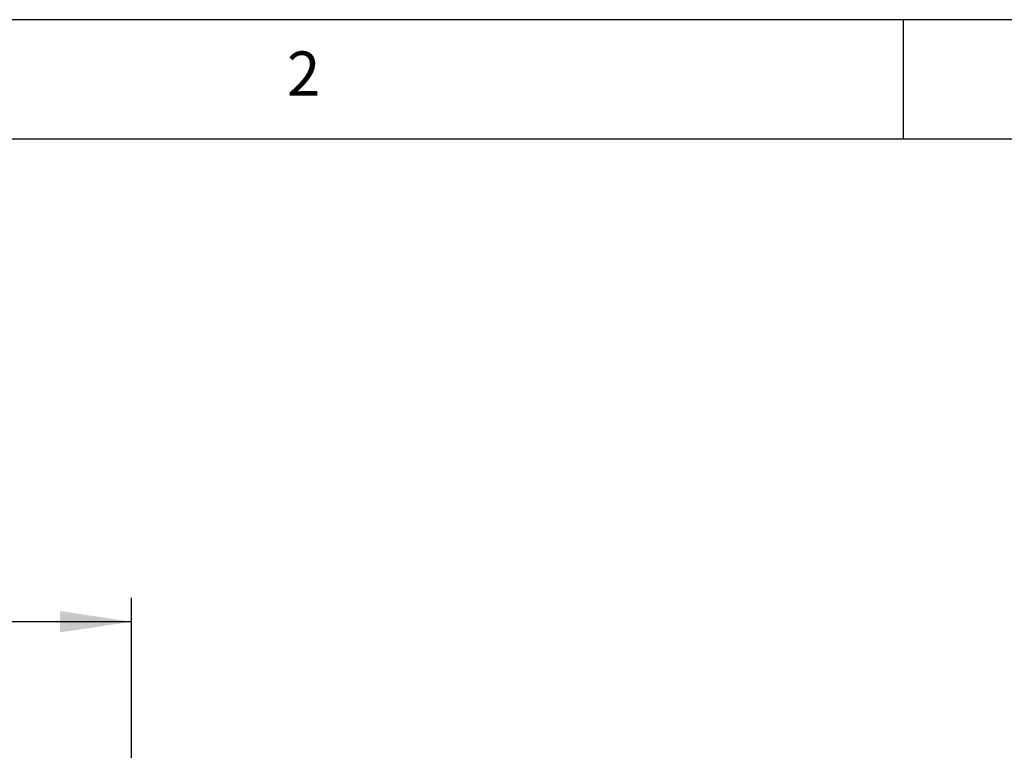
# Model space of a CAD drawing. Extents: x 5 to 292, y 5 to 205.
# Drawn here: x 61 to 103, y 174 to 205 of the extents above; entities that cross this region are included whole.
import ezdxf

# ---------------------------------------------------------------- set-up
doc = ezdxf.new("R2010")
doc.units = 0
doc.layers.get('0').update_dxf_attribs({"linetype": 'CONTINUOUS'})
doc.layers.add('FORMAT', color=7, linetype='CONTINUOUS')
doc.styles.add('SLDTEXTSTYLE0', font='TXT', dxfattribs={"width": 0.75})
doc.dimstyles.new('SLDDIMSTYLE1', dxfattribs={"dimtxt": 3.5, "dimasz": 3, "dimexe": 0, "dimexo": 0.0625, "dimgap": 0.875, "dimtad": 1, "dimlfac": 15, "dimrnd": 1e-09, "dimzin": 12, "dimtxsty": 'SLDTEXTSTYLE0', "dimsah": 1, "dimcen": 0.09, "dimazin": 3, "dimtfac": 1, "dimtofl": 0, "dimtmove": 0, "dimatfit": 3, "dimtolj": 1, "dimtzin": 12})

# ---------------------------------------------------------------- blocks, each defined once
blk = doc.blocks.new('_D_2')
at = {"layer": 'FORMAT'}
for p, q in [((39.484, 168.682), (39.484, 180.778)), ((66.151, 168.682), (66.151, 180.778)), ((66.151, 179.778), (39.484, 179.778))]:
    blk.add_line(p, q, dxfattribs=at)
for points in [[(39.484, 179.778), (42.484, 179.328), (42.484, 180.228)], [(66.151, 179.778), (63.151, 180.228), (63.151, 179.328)]]:
    blk.add_solid(points, dxfattribs=at)
at = {"layer": 'FORMAT', "insert": (48.938, 184.29), "char_height": 3.5, "attachment_point": 1, "style": 'SLDTEXTSTYLE0'}
blk.add_mtext('400', dxfattribs=at)

msp = doc.modelspace()

# ---------------------------------------------------------------- linework, layer by layer
at = {"color": 7, "linetype": 'CONTINUOUS'}
for p, q in [((292, 205), (5, 205)), ((98.5, 205), (98.5, 200)), ((287, 200), (10, 200))]:
    msp.add_line(p, q, dxfattribs=at)

# ---------------------------------------------------------------- texts
at = {"color": 7, "linetype": 'CONTINUOUS', "insert": (72.66667, 203.66802), "char_height": 1.85208, "attachment_point": 1, "style": 'SLDTEXTSTYLE0'}
msp.add_mtext('2', dxfattribs=at)

# ---------------------------------------------------------------- dimensions: what is measured, and where the dimension line sits
at = {"layer": 'FORMAT'}
dim = msp.add_linear_dim(base=(39.48424, 179.77785), p1=(66.1509, 168.1822), p2=(39.48424, 168.1822), dimstyle='SLDDIMSTYLE1', dxfattribs=at)
dim.commit()
dim.dimension.update_dxf_attribs({"geometry": '_D_2', "text_midpoint": (52.81757, 179.77785), "dimtype": 160})

doc.saveas('drawing.dxf')
